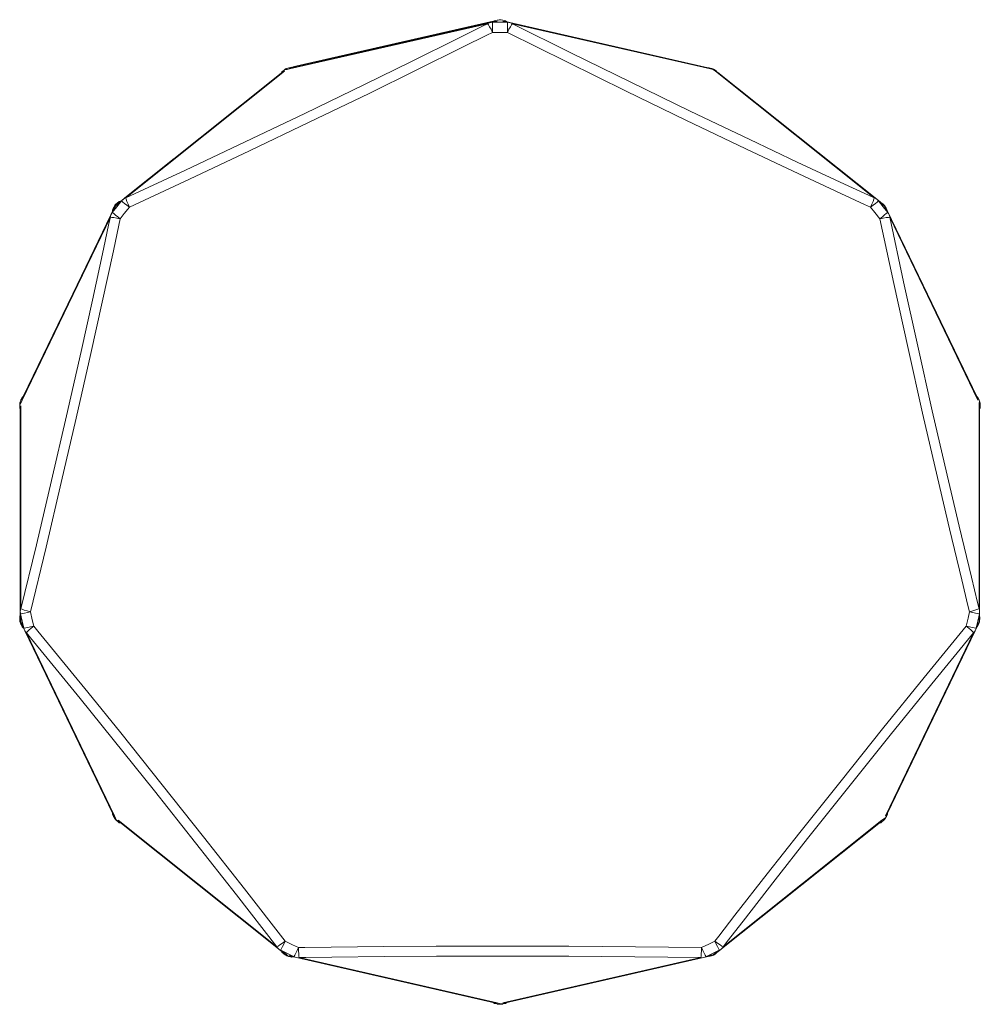
# Model space of a CAD drawing. Units: inches. Extents: x 4.7 to 64.4, y 3.3 to 89.6.
# Drawn here: x 4.7 to 29.1, y 64.6 to 89.6 of the extents above; entities that cross this region are included whole.
import ezdxf

# ---------------------------------------------------------------- set-up
doc = ezdxf.new("R2010")
doc.units = ezdxf.units.IN
doc.header["$MEASUREMENT"] = 0
doc.layers.add('Capa 1', color=7, linetype='Continuous')

msp = doc.modelspace()

# ---------------------------------------------------------------- linework, layer by layer
at = {"layer": 'Capa 1', "color": 7, "lineweight": 18}
for points in [[(16.657, 89.479), (11.631, 88.332)], [(11.656, 88.354), (16.741, 89.515)], [(16.773, 89.506), (16.657, 89.479)], [(17.097, 89.487), (16.911, 89.487), (16.724, 89.487)], [(16.741, 89.499), (16.77, 89.522)], [(16.84, 89.538), (16.77, 89.522)], [(16.77, 89.522), (16.84, 89.506)], [(16.773, 89.506), (16.806, 89.51), (16.84, 89.506)], [(16.889, 89.553), (16.84, 89.538)], [(16.84, 89.538), (16.866, 89.544)], [(16.975, 89.539), (16.937, 89.547), (16.889, 89.553)], [(16.981, 89.538), (16.975, 89.539)], [(16.981, 89.538), (17.051, 89.522)], [(16.981, 89.506), (17.051, 89.522)], [(17.048, 89.506), (17.015, 89.51), (16.981, 89.506)], [(17.164, 89.479), (17.048, 89.506)], [(17.051, 89.522), (17.08, 89.499)], [(22.19, 88.332), (17.08, 89.499)], [(22.19, 88.332), (17.08, 89.499)], [(22.19, 88.332), (17.08, 89.499)], [(22.19, 88.332), (17.08, 89.499)], [(22.19, 88.332), (17.164, 89.479)], [(18.773, 89.112), (18.041, 89.279)], [(11.358, 88.193), (11.374, 88.226)], [(11.431, 88.271), (11.374, 88.226)], [(11.374, 88.226), (11.445, 88.242)], [(11.445, 88.242), (11.413, 88.231), (11.384, 88.213)], [(11.431, 88.271), (11.436, 88.275)], [(11.431, 88.271), (11.436, 88.275)], [(11.478, 88.302), (11.477, 88.302), (11.436, 88.275)], [(11.436, 88.275), (11.437, 88.276)], [(11.437, 88.276), (11.438, 88.276), (11.452, 88.288)], [(11.489, 88.311), (11.452, 88.288)], [(11.464, 88.287), (11.465, 88.288), (11.475, 88.297), (11.504, 88.315), (11.551, 88.33)], [(11.503, 88.315), (11.478, 88.303)], [(11.551, 88.33), (11.531, 88.326)], [(11.557, 88.332), (11.551, 88.33)], [(11.557, 88.332), (11.551, 88.33)], [(11.628, 88.348), (11.557, 88.332)], [(11.631, 88.332), (11.604, 88.326), (11.59, 88.324)], [(11.664, 88.34), (11.628, 88.348)], [(22.247, 88.322), (22.218, 88.327), (22.19, 88.332)], [(22.239, 88.323), (22.19, 88.332)], [(22.239, 88.323), (22.19, 88.332)], [(22.239, 88.323), (22.19, 88.332)], [(22.239, 88.323), (22.19, 88.332)], [(22.233, 88.324), (22.24, 88.323), (22.247, 88.322)], [(22.394, 88.251), (22.399, 88.246), (22.404, 88.242)], [(22.437, 88.214), (22.415, 88.232), (22.394, 88.251)], [(22.437, 88.213), (22.415, 88.232), (22.394, 88.251)], [(22.437, 88.213), (22.415, 88.232), (22.394, 88.251)], [(22.437, 88.213), (22.415, 88.232), (22.394, 88.251)], [(11.358, 88.193), (7.287, 84.946)], [(11.384, 88.213), (7.354, 84.999)], [(26.468, 84.999), (22.437, 88.214)], [(26.561, 84.925), (22.437, 88.213)], [(26.561, 84.925), (22.437, 88.213)], [(26.561, 84.925), (22.437, 88.213)], [(8.644, 86.028), (7.395, 85.032)], [(7.354, 84.999), (7.261, 84.925)], [(26.561, 84.925), (26.468, 84.999)], [(7.306, 84.951), (7.19, 84.806), (7.074, 84.66)], [(7.106, 84.782), (7.075, 84.717)], [(7.112, 84.763), (7.101, 84.737), (7.09, 84.71)], [(7.107, 84.782), (7.109, 84.788)], [(7.107, 84.75), (7.11, 84.757), (7.112, 84.763)], [(7.109, 84.788), (7.111, 84.791), (7.118, 84.807)], [(7.173, 84.875), (7.142, 84.844), (7.118, 84.807)], [(7.189, 84.888), (7.173, 84.875)], [(7.194, 84.892), (7.189, 84.888)], [(7.194, 84.892), (7.251, 84.937)], [(7.261, 84.925), (7.237, 84.908), (7.214, 84.891)], [(7.226, 84.899), (7.22, 84.895), (7.214, 84.891)], [(7.236, 84.907), (7.251, 84.937)], [(7.251, 84.937), (7.287, 84.946)], [(26.748, 84.66), (26.631, 84.806), (26.515, 84.952)], [(26.607, 84.891), (26.584, 84.908), (26.561, 84.925)], [(26.607, 84.891), (26.584, 84.908), (26.561, 84.925)], [(26.607, 84.891), (26.584, 84.908), (26.561, 84.925)], [(26.607, 84.891), (26.584, 84.908), (26.561, 84.925)], [(26.607, 84.891), (26.601, 84.895), (26.595, 84.899)], [(26.714, 84.75), (26.712, 84.757), (26.709, 84.763)], [(26.732, 84.71), (26.72, 84.737), (26.709, 84.763)], [(26.732, 84.711), (26.72, 84.737), (26.709, 84.763)], [(26.732, 84.71), (26.72, 84.737), (26.709, 84.763)], [(26.732, 84.71), (26.72, 84.737), (26.709, 84.763)], [(7.038, 84.603), (4.801, 79.958)], [(7.075, 84.68), (4.816, 79.988)], [(7.09, 84.71), (7.038, 84.603)], [(7.075, 84.717), (7.075, 84.68)], [(29.006, 79.988), (26.732, 84.711)], [(26.783, 84.603), (26.732, 84.71)], [(29.006, 79.988), (26.732, 84.71)], [(29.006, 79.988), (26.732, 84.71)], [(29.02, 79.958), (26.783, 84.603)], [(4.816, 79.988), (4.787, 79.965)], [(29.006, 79.988), (29.035, 79.965)], [(4.729, 79.834), (4.724, 79.79)], [(4.729, 79.82), (4.729, 79.818), (4.724, 79.77)], [(4.724, 79.77), (4.724, 79.79)], [(4.724, 79.763), (4.724, 79.77)], [(4.724, 79.691), (4.724, 79.763)], [(4.724, 79.691), (4.755, 79.756)], [(4.735, 79.847), (4.729, 79.82)], [(4.732, 79.8), (4.732, 79.8), (4.731, 79.814), (4.735, 79.848), (4.753, 79.894)], [(4.755, 79.756), (4.744, 79.724), (4.74, 79.691)], [(4.752, 79.894), (4.744, 79.876)], [(4.755, 79.9), (4.753, 79.894)], [(4.755, 79.9), (4.787, 79.965)], [(4.801, 79.958), (4.789, 79.933), (4.782, 79.921)], [(29.035, 79.893), (29.031, 79.927), (29.02, 79.958)], [(29.035, 79.965), (29.035, 79.893)], [(29.066, 79.9), (29.035, 79.965)], [(29.066, 79.9), (29.069, 79.894)], [(29.086, 79.847), (29.086, 79.848), (29.069, 79.894)], [(29.074, 79.864), (29.075, 79.863), (29.081, 79.851), (29.093, 79.818), (29.097, 79.77)], [(29.081, 79.691), (29.081, 79.719), (29.082, 79.733)], [(29.093, 79.82), (29.086, 79.847)], [(29.097, 79.763), (29.097, 79.77)], [(29.097, 79.691), (29.097, 79.763)], [(4.74, 79.658), (4.724, 79.691)], [(4.74, 79.691), (4.74, 74.535)], [(29.081, 79.658), (29.097, 79.691)], [(29.081, 74.536), (29.081, 79.691)], [(29.081, 74.416), (29.081, 79.658)], [(29.081, 74.417), (29.081, 79.658)], [(29.081, 74.417), (29.081, 79.658)], [(4.74, 74.535), (4.74, 74.416)], [(29.081, 74.417), (29.081, 74.536)], [(4.724, 74.416), (4.74, 74.45)], [(4.739, 74.386), (4.724, 74.416)], [(4.724, 74.416), (4.724, 74.344)], [(4.724, 74.344), (4.724, 74.338)], [(4.724, 74.338), (4.724, 74.317)], [(4.724, 74.317), (4.729, 74.274), (4.744, 74.232)], [(4.74, 74.416), (4.739, 74.388), (4.738, 74.359)], [(4.739, 74.373), (4.738, 74.366), (4.738, 74.359)], [(4.753, 74.213), (4.744, 74.232)], [(4.748, 74.469), (4.789, 74.287), (4.831, 74.105)], [(28.991, 74.105), (29.032, 74.287), (29.074, 74.469)], [(29.084, 74.359), (29.082, 74.388), (29.081, 74.417)], [(29.084, 74.359), (29.083, 74.388), (29.081, 74.417)], [(29.084, 74.359), (29.082, 74.388), (29.081, 74.417)], [(29.084, 74.359), (29.083, 74.388), (29.081, 74.416)], [(29.083, 74.373), (29.083, 74.366), (29.084, 74.359)], [(4.755, 74.207), (4.753, 74.213)], [(4.755, 74.207), (4.787, 74.142)], [(4.781, 74.187), (4.777, 74.194), (4.774, 74.2)], [(4.774, 74.2), (4.788, 74.175), (4.801, 74.149)], [(4.787, 74.142), (4.816, 74.119)], [(4.801, 74.149), (4.853, 74.042)], [(4.853, 74.042), (7.09, 69.397)], [(26.732, 69.397), (28.969, 74.042)], [(26.746, 69.427), (29.02, 74.149)], [(26.746, 69.427), (29.02, 74.149)], [(26.746, 69.427), (29.02, 74.149)], [(28.969, 74.042), (29.02, 74.149)], [(29.02, 74.149), (29.034, 74.175), (29.047, 74.2)], [(29.02, 74.149), (29.034, 74.175), (29.047, 74.2)], [(29.02, 74.149), (29.034, 74.175), (29.047, 74.2)], [(29.02, 74.149), (29.034, 74.175), (29.047, 74.2)], [(29.04, 74.188), (29.044, 74.194), (29.047, 74.2)], [(7.075, 69.427), (7.075, 69.39)], [(7.106, 69.325), (7.075, 69.39)], [(7.09, 69.397), (7.102, 69.372), (7.107, 69.359)], [(7.106, 69.325), (7.109, 69.319)], [(7.171, 69.245), (7.17, 69.245), (7.159, 69.253), (7.134, 69.277), (7.109, 69.319)], [(7.135, 69.276), (7.153, 69.254)], [(7.153, 69.254), (7.154, 69.253), (7.189, 69.219)], [(7.219, 69.235), (7.237, 69.206), (7.261, 69.183)], [(7.251, 69.17), (7.219, 69.235)], [(26.691, 69.296), (26.691, 69.295), (26.686, 69.282), (26.668, 69.253), (26.632, 69.219)], [(26.668, 69.254), (26.686, 69.276)], [(26.686, 69.276), (26.687, 69.277), (26.712, 69.319)], [(26.69, 69.345), (26.714, 69.369), (26.732, 69.397)], [(26.746, 69.39), (26.69, 69.345)], [(26.715, 69.325), (26.712, 69.319)], [(26.715, 69.325), (26.746, 69.39)], [(26.746, 69.427), (26.746, 69.39)], [(7.194, 69.215), (7.189, 69.219)], [(7.251, 69.17), (7.194, 69.215)], [(7.287, 69.162), (7.251, 69.17)], [(7.261, 69.183), (11.291, 65.968)], [(22.53, 65.968), (26.561, 69.183)], [(26.535, 69.162), (26.571, 69.17)], [(26.561, 69.183), (26.583, 69.2), (26.594, 69.208)], [(26.571, 69.17), (26.627, 69.215)], [(26.627, 69.215), (26.632, 69.219)], [(11.291, 65.968), (11.385, 65.894)], [(11.348, 65.933), (11.516, 65.852), (11.684, 65.771)], [(11.358, 65.915), (11.374, 65.882)], [(11.431, 65.837), (11.374, 65.882)], [(11.385, 65.894), (11.406, 65.877), (11.416, 65.867)], [(11.431, 65.837), (11.436, 65.832)], [(11.524, 65.792), (11.523, 65.792), (11.51, 65.794), (11.477, 65.806), (11.436, 65.832)], [(11.478, 65.805), (11.503, 65.793)], [(11.551, 65.777), (11.505, 65.792), (11.503, 65.793)], [(11.557, 65.776), (11.551, 65.777)], [(11.628, 65.76), (11.557, 65.776)], [(11.571, 65.804), (11.6, 65.786), (11.631, 65.775)], [(11.628, 65.76), (11.571, 65.804)], [(11.664, 65.768), (11.628, 65.76)], [(11.631, 65.775), (11.747, 65.749)], [(11.747, 65.749), (16.774, 64.601)], [(17.048, 64.601), (22.074, 65.749)], [(22.074, 65.749), (22.19, 65.775)], [(22.137, 65.771), (22.305, 65.852), (22.473, 65.933)], [(22.19, 65.775), (22.218, 65.78), (22.247, 65.786)], [(22.233, 65.783), (22.24, 65.784), (22.247, 65.786)], [(22.394, 65.856), (22.415, 65.875), (22.437, 65.894)], [(22.404, 65.866), (22.399, 65.861), (22.394, 65.857)], [(22.437, 65.894), (22.53, 65.968)], [(16.741, 64.609), (16.77, 64.586)], [(16.84, 64.57), (16.77, 64.586)], [(16.774, 64.601), (16.801, 64.595), (16.814, 64.591)], [(16.84, 64.57), (16.847, 64.568)], [(16.943, 64.57), (16.943, 64.57), (16.93, 64.566), (16.895, 64.562), (16.847, 64.568)], [(16.897, 64.562), (16.925, 64.562)], [(16.925, 64.562), (16.926, 64.562), (16.975, 64.568)], [(16.981, 64.57), (16.975, 64.568)], [(16.981, 64.602), (17.015, 64.598), (17.048, 64.601)], [(17.051, 64.586), (16.981, 64.602)], [(17.051, 64.586), (16.981, 64.57)], [(17.08, 64.609), (17.051, 64.586)]]:
    msp.add_lwpolyline(points, dxfattribs=at)
at = {"layer": 'Capa 1', "color": 7, "lineweight": 13}
for points in [[(16.597, 89.45), (16.626, 89.468), (16.657, 89.479)], [(16.724, 89.487), (16.724, 89.475), (16.724, 89.44), (16.724, 89.384), (16.724, 89.313), (16.724, 89.231)], [(16.84, 89.506), (16.758, 89.487)], [(17.063, 89.487), (16.981, 89.506)], [(17.097, 89.487), (17.097, 89.475), (17.098, 89.44), (17.098, 89.384), (17.098, 89.313), (17.098, 89.231)], [(17.164, 89.479), (17.195, 89.468), (17.224, 89.45)], [(7.414, 85.028), (8.931, 85.735), (10.446, 86.45), (11.961, 87.175), (13.473, 87.907), (14.666, 88.491), (15.856, 89.08), (16.449, 89.376), (16.597, 89.45)], [(16.724, 89.231), (16.575, 89.156), (15.979, 88.86), (14.785, 88.269), (13.587, 87.682), (12.072, 86.948), (10.553, 86.222), (9.031, 85.503), (7.507, 84.792)], [(16.597, 89.45), (11.571, 88.303)], [(16.597, 89.45), (16.617, 89.423), (16.647, 89.374), (16.683, 89.308), (16.724, 89.231)], [(17.098, 89.231), (16.89, 89.231), (16.724, 89.231)], [(17.224, 89.45), (17.204, 89.423), (17.174, 89.374), (17.138, 89.308), (17.098, 89.231)], [(26.314, 84.792), (26.163, 84.862), (25.56, 85.143), (24.353, 85.708), (23.148, 86.279), (21.63, 87.006), (20.114, 87.741), (18.603, 88.482), (17.098, 89.231)], [(17.224, 89.45), (18.723, 88.705), (20.227, 87.967), (21.738, 87.234), (23.252, 86.509), (24.453, 85.94), (25.655, 85.377), (26.257, 85.097), (26.407, 85.028)], [(22.25, 88.303), (17.224, 89.45)], [(11.445, 88.242), (7.414, 85.028)], [(11.464, 88.287), (11.431, 88.271)], [(11.571, 88.303), (11.51, 88.291), (11.464, 88.287)], [(11.551, 88.33), (11.564, 88.326), (11.591, 88.324)], [(11.557, 88.332), (11.629, 88.332)], [(11.571, 88.303), (11.6, 88.321), (11.631, 88.332)], [(22.19, 88.332), (22.222, 88.321), (22.25, 88.303)], [(22.247, 88.322), (22.285, 88.31), (22.322, 88.29)], [(22.322, 88.29), (22.25, 88.303)], [(22.322, 88.29), (22.36, 88.274), (22.394, 88.251)], [(22.377, 88.242), (22.322, 88.29)], [(22.377, 88.242), (22.409, 88.231), (22.437, 88.214)], [(26.407, 85.028), (22.377, 88.242)], [(7.354, 84.999), (7.382, 85.016), (7.414, 85.028)], [(7.414, 85.028), (7.423, 84.995), (7.443, 84.941), (7.472, 84.872), (7.507, 84.792)], [(26.407, 85.028), (26.398, 84.995), (26.378, 84.941), (26.349, 84.872), (26.314, 84.792)], [(26.407, 85.028), (26.439, 85.017), (26.468, 84.999)], [(7.09, 84.712), (7.106, 84.782)], [(7.09, 84.71), (7.107, 84.738), (7.132, 84.762)], [(7.132, 84.762), (7.095, 84.687)], [(7.107, 84.749), (7.111, 84.775), (7.109, 84.788)], [(7.112, 84.763), (7.133, 84.798), (7.16, 84.829)], [(7.16, 84.829), (7.132, 84.762)], [(7.214, 84.891), (7.184, 84.863), (7.16, 84.829)], [(7.219, 84.872), (7.16, 84.829)], [(7.173, 84.875), (7.167, 84.849)], [(7.261, 84.925), (7.237, 84.901), (7.219, 84.872)], [(7.285, 84.925), (7.219, 84.872)], [(7.507, 84.792), (7.377, 84.63), (7.274, 84.5)], [(7.306, 84.952), (7.316, 84.944), (7.343, 84.922), (7.387, 84.888), (7.443, 84.843), (7.507, 84.792)], [(26.515, 84.952), (26.505, 84.944), (26.478, 84.922), (26.434, 84.888), (26.378, 84.843), (26.314, 84.792)], [(26.548, 84.5), (26.418, 84.662), (26.314, 84.792)], [(26.602, 84.873), (26.536, 84.925)], [(26.602, 84.873), (26.584, 84.901), (26.561, 84.925)], [(26.661, 84.829), (26.602, 84.873)], [(26.661, 84.829), (26.637, 84.863), (26.607, 84.891)], [(26.709, 84.763), (26.689, 84.798), (26.661, 84.829)], [(26.69, 84.762), (26.661, 84.829)], [(26.732, 84.71), (26.714, 84.738), (26.69, 84.762)], [(26.726, 84.687), (26.69, 84.762)], [(4.755, 74.6), (5.148, 76.227), (5.534, 77.858), (5.912, 79.494), (6.282, 81.133), (6.569, 82.43), (6.85, 83.727), (6.989, 84.376), (7.024, 84.538)], [(7.024, 84.538), (4.787, 79.893)], [(7.274, 84.5), (7.239, 84.337), (7.1, 83.686), (6.817, 82.384), (6.529, 81.082), (6.158, 79.441), (5.78, 77.802), (5.392, 76.162), (4.997, 74.526)], [(7.024, 84.538), (7.027, 84.572), (7.038, 84.603)], [(7.024, 84.538), (7.058, 84.536), (7.114, 84.529), (7.188, 84.516), (7.274, 84.5)], [(7.074, 84.66), (7.083, 84.652), (7.11, 84.63), (7.154, 84.595), (7.21, 84.551), (7.274, 84.5)], [(26.548, 84.5), (26.612, 84.551), (26.668, 84.596), (26.711, 84.63), (26.738, 84.652), (26.748, 84.66)], [(26.548, 84.5), (26.633, 84.516), (26.707, 84.529), (26.764, 84.536), (26.798, 84.538)], [(28.824, 74.526), (28.785, 74.688), (28.628, 75.335), (28.318, 76.631), (28.012, 77.929), (27.634, 79.568), (27.264, 81.209), (26.902, 82.854), (26.548, 84.5)], [(26.783, 84.603), (26.794, 84.572), (26.798, 84.538)], [(26.798, 84.538), (27.15, 82.902), (27.51, 81.265), (27.88, 79.627), (28.257, 77.991), (28.561, 76.697), (28.87, 75.406), (29.027, 74.762), (29.066, 74.601)], [(29.035, 79.893), (26.798, 84.538)], [(4.732, 79.8), (4.724, 79.763)], [(4.787, 79.893), (4.758, 79.838), (4.732, 79.8)], [(4.753, 79.894), (4.765, 79.902), (4.783, 79.922)], [(4.755, 79.9), (4.8, 79.957)], [(4.755, 79.756), (4.755, 74.6)], [(4.787, 79.893), (4.79, 79.927), (4.801, 79.958)], [(29.074, 79.864), (29.066, 79.9)], [(29.066, 79.756), (29.068, 79.819), (29.074, 79.864)], [(29.066, 79.756), (29.077, 79.724), (29.081, 79.691)], [(29.066, 74.601), (29.066, 79.756)], [(29.097, 79.763), (29.081, 79.693)], [(29.097, 79.77), (29.09, 79.758), (29.082, 79.732)], [(4.74, 74.535), (4.744, 74.568), (4.755, 74.6)], [(4.748, 74.469), (4.759, 74.472), (4.794, 74.48), (4.848, 74.492), (4.918, 74.508), (4.997, 74.526)], [(4.755, 74.6), (4.787, 74.587), (4.841, 74.569), (4.913, 74.548), (4.997, 74.526)], [(4.997, 74.526), (5.043, 74.324), (5.08, 74.162)], [(28.741, 74.162), (28.787, 74.364), (28.824, 74.526)], [(28.824, 74.526), (28.908, 74.549), (28.98, 74.57), (29.035, 74.587), (29.066, 74.601)], [(28.824, 74.526), (28.904, 74.508), (28.974, 74.492), (29.028, 74.48), (29.062, 74.472), (29.074, 74.469)], [(29.066, 74.601), (29.077, 74.569), (29.081, 74.536)], [(4.724, 74.317), (4.741, 74.296)], [(4.738, 74.359), (4.741, 74.319), (4.752, 74.279)], [(4.74, 74.416), (4.744, 74.383), (4.755, 74.351)], [(4.755, 74.351), (4.752, 74.279)], [(4.774, 74.2), (4.759, 74.238), (4.752, 74.279)], [(4.752, 74.279), (4.787, 74.214)], [(4.755, 74.435), (4.755, 74.351)], [(29.035, 74.214), (29.069, 74.279)], [(29.047, 74.2), (29.062, 74.238), (29.069, 74.279)], [(29.066, 74.352), (29.066, 74.435)], [(29.081, 74.417), (29.077, 74.384), (29.066, 74.352)], [(29.069, 74.279), (29.066, 74.352)], [(29.084, 74.359), (29.081, 74.319), (29.069, 74.279)], [(4.787, 74.181), (4.766, 74.204), (4.753, 74.213)], [(4.8, 74.151), (4.755, 74.207)], [(4.801, 74.149), (4.79, 74.181), (4.787, 74.214)], [(4.787, 74.214), (4.823, 74.139)], [(4.831, 74.105), (4.842, 74.108), (4.877, 74.115), (4.931, 74.128), (5.001, 74.144), (5.08, 74.162)], [(4.895, 73.99), (4.87, 74.014), (4.853, 74.042)], [(4.895, 73.99), (4.917, 74.016), (4.958, 74.055), (5.015, 74.105), (5.08, 74.162)], [(4.895, 73.99), (7.132, 69.345)], [(11.25, 66.021), (10.222, 67.343), (9.186, 68.663), (8.143, 69.978), (7.094, 71.287), (6.259, 72.32), (5.42, 73.349), (5, 73.862), (4.895, 73.99)], [(5.08, 74.162), (5.186, 74.033), (5.608, 73.518), (6.45, 72.486), (7.288, 71.449), (8.341, 70.135), (9.388, 68.815), (10.427, 67.491), (11.459, 66.164)], [(22.363, 66.164), (22.464, 66.295), (22.872, 66.821), (23.692, 67.872), (24.516, 68.92), (25.563, 70.238), (26.617, 71.552), (27.676, 72.86), (28.741, 74.162)], [(28.927, 73.99), (27.866, 72.693), (26.81, 71.39), (25.76, 70.081), (24.717, 68.767), (23.896, 67.723), (23.079, 66.676), (22.673, 66.152), (22.571, 66.021)], [(26.69, 69.345), (28.927, 73.99)], [(28.741, 74.162), (28.821, 74.144), (28.89, 74.128), (28.945, 74.116), (28.979, 74.108), (28.991, 74.105)], [(28.741, 74.162), (28.807, 74.106), (28.863, 74.055), (28.904, 74.016), (28.927, 73.99)], [(28.969, 74.042), (28.951, 74.014), (28.927, 73.99)], [(28.998, 74.139), (29.035, 74.214)], [(29.02, 74.149), (29.031, 74.181), (29.035, 74.214)], [(7.132, 69.345), (7.107, 69.369), (7.09, 69.397)], [(7.106, 69.325), (7.09, 69.395)], [(7.109, 69.319), (7.111, 69.333), (7.107, 69.36)], [(7.132, 69.345), (7.157, 69.288), (7.171, 69.245)], [(7.171, 69.245), (7.194, 69.215)], [(7.219, 69.235), (11.25, 66.021)], [(22.571, 66.021), (26.602, 69.235)], [(26.602, 69.235), (26.584, 69.206), (26.561, 69.183)], [(26.602, 69.235), (26.652, 69.272), (26.691, 69.296)], [(26.691, 69.296), (26.715, 69.325)], [(26.627, 69.215), (26.562, 69.184)], [(26.632, 69.219), (26.618, 69.218), (26.593, 69.207)], [(11.459, 66.164), (11.389, 66.112), (11.328, 66.068), (11.28, 66.037), (11.25, 66.021)], [(11.291, 65.968), (11.268, 65.992), (11.25, 66.021)], [(11.459, 66.164), (11.423, 66.09), (11.392, 66.025), (11.368, 65.975), (11.353, 65.943), (11.348, 65.933)], [(11.459, 66.164), (11.645, 66.074), (11.796, 66.001)], [(11.796, 66.001), (11.76, 65.928), (11.729, 65.863), (11.705, 65.813), (11.689, 65.782), (11.684, 65.771)], [(11.796, 66.001), (11.962, 66.004), (12.628, 66.013), (13.96, 66.027), (15.293, 66.036), (16.977, 66.04), (18.661, 66.035), (20.345, 66.022), (22.026, 66.001)], [(11.796, 66.001), (11.799, 65.915), (11.803, 65.84), (11.808, 65.783), (11.814, 65.749)], [(22.026, 66.001), (22.023, 65.915), (22.019, 65.84), (22.013, 65.783), (22.007, 65.749)], [(22.026, 66.001), (22.212, 66.091), (22.363, 66.164)], [(22.026, 66.001), (22.061, 65.928), (22.092, 65.863), (22.117, 65.813), (22.132, 65.782), (22.137, 65.771)], [(22.363, 66.164), (22.432, 66.112), (22.494, 66.068), (22.542, 66.037), (22.571, 66.021)], [(22.363, 66.164), (22.398, 66.09), (22.429, 66.026), (22.453, 65.975), (22.468, 65.944), (22.473, 65.933)], [(22.571, 66.021), (22.553, 65.992), (22.53, 65.968)], [(11.379, 65.918), (11.445, 65.865)], [(11.445, 65.865), (11.413, 65.876), (11.385, 65.894)], [(11.431, 65.837), (11.386, 65.893)], [(11.436, 65.832), (11.431, 65.846), (11.416, 65.868)], [(11.445, 65.865), (11.492, 65.825), (11.524, 65.792)], [(11.524, 65.792), (11.557, 65.776)], [(11.571, 65.804), (11.653, 65.786)], [(11.814, 65.749), (11.78, 65.745), (11.747, 65.749)], [(22.007, 65.749), (20.332, 65.77), (18.655, 65.783), (16.977, 65.787), (15.299, 65.784), (13.971, 65.775), (12.643, 65.761), (11.98, 65.752), (11.814, 65.749)], [(11.814, 65.749), (16.84, 64.602)], [(16.981, 64.602), (22.007, 65.749)], [(22.074, 65.749), (22.041, 65.745), (22.007, 65.749)], [(22.168, 65.786), (22.25, 65.805)], [(22.19, 65.775), (22.221, 65.786), (22.25, 65.805)], [(22.247, 65.786), (22.285, 65.798), (22.322, 65.818)], [(22.25, 65.805), (22.322, 65.818)], [(22.322, 65.818), (22.377, 65.865)], [(22.394, 65.857), (22.36, 65.834), (22.322, 65.818)], [(22.377, 65.865), (22.442, 65.918)], [(22.437, 65.894), (22.409, 65.877), (22.377, 65.865)], [(16.84, 64.602), (16.806, 64.598), (16.774, 64.601)], [(16.84, 64.57), (16.775, 64.601)], [(16.847, 64.568), (16.837, 64.578), (16.813, 64.592)], [(16.84, 64.602), (16.901, 64.586), (16.943, 64.57)], [(16.943, 64.57), (16.981, 64.57)]]:
    msp.add_lwpolyline(points, dxfattribs=at)
at = {"layer": 'Capa 1', "color": 7, "lineweight": 18}
for points in [[(16.724, 89.487), (16.702, 89.487), (16.679, 89.484), (16.657, 89.479)], [(17.164, 89.479), (17.142, 89.484), (17.12, 89.487), (17.097, 89.487)], [(22.404, 88.242), (22.357, 88.287), (22.297, 88.316), (22.233, 88.324)], [(22.404, 88.242), (22.357, 88.287), (22.297, 88.316), (22.233, 88.324)], [(7.354, 84.999), (7.336, 84.985), (7.32, 84.969), (7.306, 84.952)], [(26.515, 84.952), (26.501, 84.969), (26.485, 84.985), (26.468, 84.999)], [(7.226, 84.899), (7.171, 84.864), (7.129, 84.811), (7.107, 84.75)], [(7.226, 84.899), (7.171, 84.864), (7.129, 84.811), (7.107, 84.75)], [(26.714, 84.75), (26.692, 84.811), (26.65, 84.864), (26.595, 84.899)], [(7.074, 84.66), (7.06, 84.642), (7.048, 84.623), (7.038, 84.603)], [(26.783, 84.603), (26.774, 84.623), (26.762, 84.642), (26.748, 84.66)], [(4.74, 74.535), (4.74, 74.513), (4.743, 74.491), (4.748, 74.469)], [(29.074, 74.469), (29.079, 74.491), (29.081, 74.513), (29.081, 74.536)], [(4.739, 74.373), (4.732, 74.308), (4.747, 74.243), (4.781, 74.187)], [(29.04, 74.188), (29.069, 74.235), (29.084, 74.289), (29.084, 74.344)], [(29.04, 74.188), (29.069, 74.235), (29.084, 74.289), (29.084, 74.344)], [(29.04, 74.188), (29.069, 74.235), (29.084, 74.289), (29.084, 74.344)], [(29.084, 74.344), (29.084, 74.354), (29.084, 74.364), (29.083, 74.373)], [(29.084, 74.344), (29.084, 74.354), (29.084, 74.364), (29.083, 74.373)], [(29.084, 74.344), (29.084, 74.354), (29.084, 74.364), (29.083, 74.373)], [(4.831, 74.105), (4.836, 74.083), (4.843, 74.062), (4.853, 74.042)], [(28.969, 74.042), (28.978, 74.062), (28.986, 74.084), (28.991, 74.105)], [(11.291, 65.968), (11.309, 65.954), (11.328, 65.942), (11.348, 65.933)], [(11.684, 65.771), (11.704, 65.761), (11.725, 65.754), (11.747, 65.749)], [(22.074, 65.749), (22.096, 65.754), (22.117, 65.761), (22.137, 65.771)], [(22.233, 65.783), (22.297, 65.792), (22.358, 65.821), (22.404, 65.866)], [(22.473, 65.933), (22.494, 65.942), (22.513, 65.954), (22.53, 65.968)]]:
    msp.add_open_spline(points, degree=3, dxfattribs=at)

doc.saveas('drawing.dxf')
